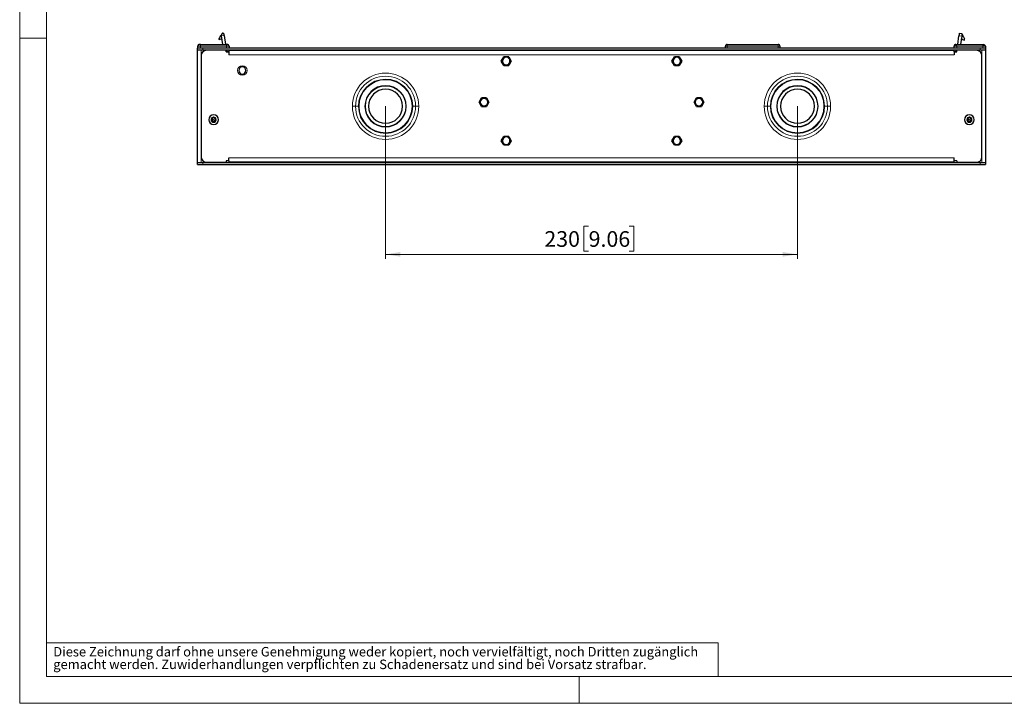
# Model space of a CAD drawing. Units: millimetres. Extents: x 0 to 420, y 0 to 297.
# Drawn here: x 0 to 220, y 0 to 153 of the extents above; entities that cross this region are included whole.
import ezdxf

# ---------------------------------------------------------------- set-up
doc = ezdxf.new("R2010")
doc.units = ezdxf.units.MM
doc.styles.add('SLDTEXTSTYLE0', font='GOTHIC.TTF', dxfattribs={"width": 0.913})
doc.dimstyles.new('SLDDIMSTYLE0', dxfattribs={"dimtxt": 3.5, "dimasz": 3.302, "dimexe": 0, "dimexo": 0.0625, "dimgap": 0.875, "dimtad": 1, "dimlfac": 2.5, "dimrnd": 1e-09, "dimzin": 12, "dimdsep": 46, "dimtxsty": 'SLDTEXTSTYLE0', "dimsah": 1, "dimcen": 0.09, "dimadec": 0, "dimazin": 3, "dimtfac": 1, "dimtofl": 0, "dimtmove": 0, "dimatfit": 3, "dimfxl": 1, "dimfrac": 2, "dimtolj": 1, "dimtzin": 12, "dimarcsym": 0})

# ---------------------------------------------------------------- blocks, each defined once
blk = doc.blocks.new('SW_NOTE_0_2')
at = {"color": 0, "linetype": 'Continuous', "lineweight": 0, "attachment_point": 1, "style": 'SLDTEXTSTYLE0'}
for s, insert, char_height in [('Diese Zeichnung darf ohne unsere Genehmigung weder kopiert, noch vervielfältigt, noch Dritten zugänglich', (0, 2.7), 2.11667), ('gemacht werden. Zuwiderhandlungen verpflichten zu Schadenersatz und sind bei Vorsatz strafbar.', (0, -0.12), 2.1167)]:
    blk.add_mtext(s, dxfattribs=dict(at, insert=insert, char_height=char_height))
blk = doc.blocks.new('_D_3')
at = {"color": 7, "linetype": 'Continuous', "lineweight": 0}
for p, q in [((81.72, 133.29), (81.72, 99.23)), ((173.72, 133.29), (173.72, 99.23)), ((127.08, 106.5), (126.01, 106.5)), ((126.01, 106.5), (126.01, 100.94)), ((136.13, 106.5), (137.2, 106.5)), ((137.2, 106.5), (137.2, 100.94)), ((81.72, 100.23), (173.72, 100.23)), ((126.01, 100.94), (127.08, 100.94)), ((137.2, 100.94), (136.13, 100.94))]:
    blk.add_line(p, q, dxfattribs=at)
at = {"color": 7, "linetype": 'Continuous', "lineweight": 18}
for points in [[(81.72, 100.23), (85.03, 99.72), (85.03, 100.74)], [(173.72, 100.23), (170.42, 100.74), (170.42, 99.72)]]:
    blk.add_solid(points, dxfattribs=at)
at = {"color": 7, "linetype": 'Continuous', "lineweight": 18, "char_height": 3.5, "attachment_point": 1, "style": 'SLDTEXTSTYLE0'}
for s, insert in [('230', (117.19, 105.41)), ('9.06', (127.08, 105.41))]:
    blk.add_mtext(s, dxfattribs=dict(at, insert=insert))

msp = doc.modelspace()

# ---------------------------------------------------------------- linework, layer by layer
at = {"color": 7, "linetype": 'Continuous', "lineweight": 18}
for p, q in [((0, 0), (0, 297)), ((6, 291), (6, 6)), ((6, 148.5), (0, 148.5)), ((6, 13.5), (156, 13.5)), ((156, 13.5), (156, 6)), ((6, 6), (414, 6)), ((125, 0), (125, 6)), ((0, 0), (420, 0))]:
    msp.add_line(p, q, dxfattribs=at)
at = {"color": 7, "linetype": 'Continuous', "lineweight": 25}
for p, q in [((45.3911, 149.6189), (45.5986, 149.6481)), ((209.8693, 149.5987), (210.4467, 149.5175)), ((44.5241, 148.1824), (45.106, 148.3828)), ((44.8551, 148.985), (45.0608, 149.2682)), ((44.8551, 148.985), (45.0996, 149.0237)), ((45.4058, 147.0898), (45.1013, 149.0127)), ((45.6765, 149.0935), (45.9581, 147.0898)), ((209.5167, 147.0898), (209.7913, 149.0442)), ((210.4239, 148.9552), (210.1285, 147.0898)), ((210.4187, 148.9224), (210.7637, 148.8678)), ((210.4967, 149.415), (210.7637, 148.8678)), ((39.7239, 145.8898), (39.7239, 146.2898)), ((40.9239, 146.2898), (39.7239, 146.2898)), ((39.7239, 145.8898), (40.9239, 145.8898)), ((39.7239, 120.6898), (39.7239, 145.8898)), ((39.7639, 146.2898), (39.7639, 146.6898)), ((40.3639, 147.0898), (40.1639, 147.0898)), ((40.3662, 147.0831), (40.1707, 147.0831)), ((40.3639, 147.0898), (40.3639, 147.0831)), ((40.3639, 147.0898), (46.1639, 147.0898)), ((214.5239, 146.2898), (40.9239, 146.2898)), ((40.9239, 145.8898), (214.5239, 145.8898)), ((46.1239, 145.7898), (41.7239, 145.7898)), ((45.7239, 145.8898), (45.7239, 145.7898)), ((46.1239, 145.4498), (46.1239, 145.7898)), ((46.1239, 145.4498), (46.7239, 145.4498)), ((46.3571, 147.0831), (46.1616, 147.0831)), ((46.3639, 147.0898), (46.1639, 147.0898)), ((46.3239, 145.4498), (46.3239, 145.8898)), ((46.7239, 145.7898), (208.7239, 145.7898)), ((46.7239, 145.7898), (46.7239, 145.4498)), ((46.7239, 145.4498), (46.7239, 144.7898)), ((46.7639, 146.6898), (46.754, 146.6898)), ((46.7639, 146.6898), (46.7639, 146.2898)), ((49.6004, 146.3698), (49.6004, 146.2898)), ((49.6004, 146.3698), (50.0004, 146.3698)), ((50.0004, 146.3698), (57.4474, 146.3698)), ((57.4474, 146.3698), (57.8474, 146.3698)), ((57.8474, 146.2898), (57.8474, 146.3698)), ((157.6439, 146.3213), (157.6439, 146.6898)), ((158.0439, 147.0898), (169.4039, 147.0898)), ((160.8439, 146.2933), (158.0439, 146.3178)), ((158.4439, 146.3143), (158.4439, 146.2898)), ((158.4439, 145.8267), (158.4439, 145.7898)), ((159.0839, 146.3087), (159.0839, 146.2898)), ((160.2839, 146.2898), (160.2839, 146.2982)), ((160.8396, 145.7898), (160.84, 145.8403)), ((160.8439, 146.2933), (160.8439, 146.2898)), ((160.9582, 145.7898), (160.9582, 145.8898)), ((161.2483, 145.7898), (161.2474, 145.8898)), ((161.7204, 145.8898), (161.7196, 145.7898)), ((165.7283, 145.7898), (165.7274, 145.8898)), ((166.2004, 145.8898), (166.1996, 145.7898)), ((166.3039, 145.8898), (166.3039, 145.7898)), ((169.4039, 146.3178), (166.6039, 146.2933)), ((166.6039, 146.2898), (166.6039, 146.2933)), ((166.6078, 145.8403), (166.6083, 145.7898)), ((167.5039, 146.2898), (167.5039, 146.3012)), ((168.2349, 146.3076), (168.2349, 146.2898)), ((169.0039, 146.3143), (169.0039, 146.2898)), ((169.0039, 145.7898), (169.0039, 145.8267)), ((169.8039, 146.6898), (169.8039, 146.3213)), ((208.7039, 146.2898), (208.7039, 146.6898)), ((209.3039, 146.6898), (208.7039, 146.6898)), ((208.7239, 145.4498), (208.7239, 145.7898)), ((208.7239, 145.4498), (208.7239, 144.7898)), ((208.7239, 145.4498), (209.3239, 145.4498)), ((209.1039, 147.0898), (215.3039, 147.0898)), ((209.1239, 145.8898), (209.1239, 145.4498)), ((209.3239, 145.4498), (209.3239, 145.7898)), ((213.7239, 145.7898), (209.3239, 145.7898)), ((209.7239, 145.7898), (209.7239, 145.8898)), ((215.7239, 146.2898), (214.5239, 146.2898)), ((214.5239, 145.8898), (215.7239, 145.8898)), ((215.7039, 146.6898), (215.1039, 146.6898)), ((215.7039, 146.6898), (215.7039, 146.2898)), ((215.7239, 146.2898), (215.7239, 145.8898)), ((215.7239, 145.8898), (215.7239, 120.6898)), ((40.5239, 144.5898), (40.5239, 121.9898)), ((107.5766, 143.3798), (108.1253, 144.3301)), ((108.1253, 142.4296), (107.5766, 143.3798)), ((109.2226, 144.3301), (108.1253, 144.3301)), ((109.2226, 144.3301), (109.7712, 143.3798)), ((109.7712, 143.3798), (109.2226, 142.4296)), ((145.6766, 143.3798), (146.2253, 144.3301)), ((146.2253, 142.4296), (145.6766, 143.3798)), ((147.3226, 144.3301), (146.2253, 144.3301)), ((147.3226, 144.3301), (147.8712, 143.3798)), ((147.8712, 143.3798), (147.3226, 142.4296)), ((214.9239, 121.9898), (214.9239, 144.5898)), ((108.1253, 142.4296), (109.2226, 142.4296)), ((146.2253, 142.4296), (147.3226, 142.4296)), ((102.6266, 134.2098), (103.1753, 135.1601)), ((103.1753, 133.2596), (102.6266, 134.2098)), ((104.2726, 135.1601), (103.1753, 135.1601)), ((104.2726, 135.1601), (104.8212, 134.2098)), ((104.8212, 134.2098), (104.2726, 133.2596)), ((150.6266, 134.2098), (151.1753, 135.1601)), ((151.1753, 133.2596), (150.6266, 134.2098)), ((152.2726, 135.1601), (151.1753, 135.1601)), ((152.2726, 135.1601), (152.8212, 134.2098)), ((152.8212, 134.2098), (152.2726, 133.2596)), ((103.1753, 133.2596), (104.2726, 133.2596)), ((151.1753, 133.2596), (152.2726, 133.2596)), ((43.3239, 130.2898), (42.9263, 130.2898)), ((43.3239, 130.2898), (43.7216, 130.2898)), ((43.6797, 129.9586), (43.6233, 129.9669)), ((212.1239, 130.2898), (211.7263, 130.2898)), ((212.1239, 130.2898), (212.5216, 130.2898)), ((212.4796, 129.9586), (212.4233, 129.9669)), ((107.5766, 125.5998), (108.1253, 126.5501)), ((108.1253, 124.6496), (107.5766, 125.5998)), ((109.2226, 126.5501), (108.1253, 126.5501)), ((109.2226, 126.5501), (109.7712, 125.5998)), ((109.7712, 125.5998), (109.2226, 124.6496)), ((145.6766, 125.5998), (146.2253, 126.5501)), ((146.2253, 124.6496), (145.6766, 125.5998)), ((147.3226, 126.5501), (146.2253, 126.5501)), ((147.3226, 126.5501), (147.8712, 125.5998)), ((147.8712, 125.5998), (147.3226, 124.6496)), ((108.1253, 124.6496), (109.2226, 124.6496)), ((146.2253, 124.6496), (147.3226, 124.6496)), ((46.7239, 121.1298), (46.1239, 121.1298)), ((46.1239, 121.1298), (46.1239, 120.7898)), ((46.7239, 121.1298), (46.7239, 121.7898)), ((46.7239, 121.1298), (46.7239, 120.7898)), ((208.7239, 121.1298), (208.7239, 121.7898)), ((209.3239, 121.1298), (208.7239, 121.1298)), ((208.7239, 120.7898), (208.7239, 121.1298)), ((209.3239, 121.1298), (209.3239, 120.7898)), ((39.7239, 120.2898), (39.7239, 120.6898)), ((40.9239, 120.6898), (39.7239, 120.6898)), ((39.7239, 120.2898), (40.9239, 120.2898)), ((214.5239, 120.6898), (40.9239, 120.6898)), ((40.9239, 120.2898), (214.5239, 120.2898)), ((41.7239, 120.7898), (46.1239, 120.7898)), ((45.7239, 120.7898), (45.7239, 120.6898)), ((208.7239, 120.7898), (46.7239, 120.7898)), ((209.3239, 120.7898), (213.7239, 120.7898)), ((209.7239, 120.6898), (209.7239, 120.7898)), ((215.7239, 120.6898), (214.5239, 120.6898)), ((214.5239, 120.2898), (215.7239, 120.2898)), ((215.7239, 120.6898), (215.7239, 120.2898))]:
    msp.add_line(p, q, dxfattribs=at)
at = {"color": 8, "linetype": 'Continuous', "lineweight": 18}
for p, q in [((45.1013, 149.0127), (45.6765, 149.0935)), ((209.7913, 149.0442), (210.4239, 148.9552)), ((210.5586, 148.2311), (211.0067, 148.1601)), ((40.3639, 146.6898), (39.7639, 146.6898)), ((46.1639, 146.6898), (40.3639, 146.6898)), ((40.3639, 146.6898), (40.3639, 146.2898)), ((40.5239, 145.8898), (40.5239, 144.5898)), ((40.9239, 146.2898), (40.9239, 145.8898)), ((46.1639, 146.6898), (46.1639, 147.0898)), ((46.754, 146.6898), (46.1639, 146.6898)), ((46.1639, 146.2898), (46.1639, 146.6898)), ((46.7239, 145.4898), (46.3239, 145.4898)), ((50.0004, 146.3698), (50.0004, 146.2898)), ((57.4474, 146.3698), (57.4474, 146.2898)), ((158.0439, 146.6898), (157.6439, 146.6898)), ((158.0439, 147.0898), (158.0439, 146.9727)), ((158.0439, 146.9727), (158.0439, 146.6898)), ((158.0439, 146.6898), (158.0439, 146.3178)), ((169.4039, 146.6898), (158.0439, 146.6898)), ((158.4439, 145.8267), (160.84, 145.8403)), ((166.6078, 145.8403), (169.0039, 145.8267)), ((169.4039, 146.9727), (169.4039, 147.0898)), ((169.4039, 146.6898), (169.4039, 146.9727)), ((169.4039, 146.3178), (169.4039, 146.6898)), ((169.8039, 146.6898), (169.4039, 146.6898)), ((209.1239, 145.4898), (208.7239, 145.4898)), ((215.1039, 146.6898), (209.3039, 146.6898)), ((209.3039, 146.6898), (209.3039, 146.2898)), ((214.5239, 145.8898), (214.5239, 146.2898)), ((214.9239, 144.5898), (214.9239, 145.8898)), ((215.1039, 146.2898), (215.1039, 146.6898)), ((208.7239, 144.7898), (46.7239, 144.7898)), ((75.0168, 133.2898), (74.3097, 133.2898)), ((75.6653, 133.2898), (75.0168, 133.2898)), ((75.6653, 133.2898), (75.8068, 133.2898)), ((77.1239, 133.2898), (77.2039, 133.2898)), ((86.3239, 133.2898), (86.2439, 133.2898)), ((87.7825, 133.2898), (87.6411, 133.2898)), ((87.7825, 133.2898), (88.431, 133.2898)), ((88.431, 133.2898), (89.1381, 133.2898)), ((167.0168, 133.2898), (166.3097, 133.2898)), ((167.6653, 133.2898), (167.0168, 133.2898)), ((167.6653, 133.2898), (167.8068, 133.2898)), ((169.1239, 133.2898), (169.2039, 133.2898)), ((178.3239, 133.2898), (178.2439, 133.2898)), ((179.7825, 133.2898), (179.6411, 133.2898)), ((179.7825, 133.2898), (180.431, 133.2898)), ((180.431, 133.2898), (181.1381, 133.2898)), ((42.9207, 130.2898), (42.7583, 130.2898)), ((43.3239, 131.3898), (43.3239, 131.3582)), ((43.7271, 130.2898), (43.8895, 130.2898)), ((211.7207, 130.2898), (211.5583, 130.2898)), ((212.1239, 131.3898), (212.1239, 131.3582)), ((212.5271, 130.2898), (212.6895, 130.2898)), ((43.3239, 129.1898), (43.3239, 129.2215)), ((212.1239, 129.1898), (212.1239, 129.2215)), ((40.5239, 121.9898), (40.5239, 120.6898)), ((46.1239, 121.0898), (46.7239, 121.0898)), ((46.7239, 121.7898), (208.7239, 121.7898)), ((208.7239, 121.0898), (209.3239, 121.0898)), ((214.9239, 120.6898), (214.9239, 121.9898)), ((40.9239, 120.6898), (40.9239, 120.2898)), ((214.5239, 120.2898), (214.5239, 120.6898))]:
    msp.add_line(p, q, dxfattribs=at)
at = {"color": 7, "linetype": 'Continuous', "lineweight": 25, "flags": 128}
for points in [[(45.3911, 149.6189), (45.3168, 149.5917), (45.2572, 149.5384)], [(45.6765, 149.0935), (45.6613, 149.2017), (45.6467, 149.3057), (45.6332, 149.4016), (45.6214, 149.4856), (45.6117, 149.5546), (45.6045, 149.6059), (45.6001, 149.6374), (45.5986, 149.6481)], [(209.8693, 149.5987), (209.8678, 149.588), (209.8633, 149.5565), (209.8561, 149.5052), (209.8464, 149.4363), (209.8346, 149.3522), (209.8212, 149.2564), (209.8065, 149.1523), (209.7913, 149.0442)], [(44.7283, 148.8106), (44.6289, 148.6067), (44.499, 148.3405)], [(44.499, 148.3405), (44.5022, 148.3208), (44.5053, 148.301), (44.5084, 148.2812), (44.5116, 148.2614), (44.5147, 148.2416), (44.5178, 148.2219), (44.521, 148.2021), (44.5241, 148.1824)], [(44.8551, 148.985), (44.8078, 148.9201), (44.7283, 148.8106)], [(45.2572, 149.5384), (45.1792, 149.4315), (45.0608, 149.2682)], [(45.1013, 149.0127), (45.0805, 149.1442), (45.0608, 149.2682)], [(210.5586, 148.2311), (210.4261, 148.2767), (210.3221, 148.3125)], [(210.4467, 149.5175), (210.4592, 149.4919), (210.4967, 149.415)], [(210.5586, 148.2311), (210.8025, 148.1471), (210.9942, 148.0811)], [(210.7637, 148.8678), (210.8016, 148.79), (210.8655, 148.6589), (210.9422, 148.5018), (211.0317, 148.3181)], [(210.9942, 148.0811), (210.9957, 148.0909), (210.9973, 148.1008), (210.9989, 148.1107), (211.0004, 148.1205), (211.002, 148.1304), (211.0036, 148.1403), (211.0051, 148.1502), (211.0067, 148.1601)], [(211.0067, 148.1601), (211.0099, 148.1801), (211.013, 148.2), (211.0162, 148.2199), (211.0193, 148.2397), (211.0224, 148.2595), (211.0255, 148.2791), (211.0286, 148.2987), (211.0317, 148.3181)], [(40.0907, 147.0831), (40.0582, 147.0743), (40.0399, 147.0615), (40.0413, 147.0489)], [(46.4865, 147.0489), (46.4879, 147.0615), (46.4697, 147.0743), (46.4371, 147.0831)], [(208.7292, 146.8292), (208.728, 146.8267), (208.7104, 146.7616)], [(42.9682, 130.6211), (42.9502, 130.6249), (42.9359, 130.6258)], [(42.9682, 129.9586), (42.9503, 129.9548), (42.9359, 129.9538)], [(43.0245, 130.6128), (42.9933, 130.6153), (42.9682, 130.6211)], [(42.9682, 129.9586), (43.0001, 129.9653), (43.0245, 129.9669)], [(43.6797, 130.6211), (43.6478, 130.6144), (43.6233, 130.6128)], [(43.7119, 130.6258), (43.6938, 130.6244), (43.6797, 130.6211)], [(43.7119, 129.9538), (43.6937, 129.9553), (43.6797, 129.9586)], [(211.7682, 130.6211), (211.7502, 130.6249), (211.7359, 130.6258)], [(211.7682, 129.9586), (211.7503, 129.9548), (211.7359, 129.9538)], [(211.8245, 130.6128), (211.7933, 130.6153), (211.7682, 130.6211)], [(211.7682, 129.9586), (211.8001, 129.9653), (211.8245, 129.9669)], [(212.4796, 130.6211), (212.4478, 130.6144), (212.4233, 130.6128)], [(212.5119, 130.6258), (212.4938, 130.6244), (212.4796, 130.6211)], [(212.5119, 129.9538), (212.4937, 129.9553), (212.4796, 129.9586)]]:
    msp.add_lwpolyline(points, dxfattribs=at)
at = {"color": 8, "linetype": 'Continuous', "lineweight": 18, "flags": 128}
msp.add_lwpolyline([(40.3639, 147.0831), (40.3639, 147.0822), (40.3639, 147.0594), (40.3639, 147.0224), (40.3639, 146.9727), (40.3639, 146.9121), (40.3639, 146.8429), (40.3639, 146.7679), (40.3639, 146.6898)], dxfattribs=at)
at = {"color": 7, "linetype": 'Continuous', "lineweight": 25}
for centre, radius, start, end in [((45.132, 148.3072), 0.08, 9.003406, 108.993103), ((260.1192, 141.3199), 50.2785, 170.734729, 171.265233), ((40.1639, 146.6898), 0.4, 89.999788, 179.999877), ((40.2017, 146.6641), 0.4287, 112.076642, 177.017308), ((40.2581, 147.2267), 0.1666, 237.064035, 262.826963), ((41.7239, 144.5898), 1.2, 90, 180), ((46.2697, 147.2268), 0.1667, 277.177147, 302.928702), ((46.3639, 146.6898), 0.4, 0.000123, 89.999977), ((46.3261, 146.6641), 0.4287, 2.983079, 67.921762), ((158.0439, 146.6898), 0.4, 135, 180), ((158.0563, 170.6494), 24.3316, 269.028934, 269.970897), ((158.0439, 146.6898), 0.4, 90, 135), ((162.1431, 145.846), 3.6992, 179.700813, 180.299187), ((164.6267, 145.8263), 3.7867, 179.203865, 179.788451), ((162.6822, 145.8254), 3.9256, 0.217472, 0.781372), ((165.0123, 145.846), 3.9917, 359.722737, 0.277263), ((169.4039, 146.6898), 0.4, 45, 90), ((169.3916, 170.649), 24.3312, 270.029095, 270.971073), ((169.4039, 146.6898), 0.4, 0, 45), ((209.1039, 146.6898), 0.4, 89.9998, 180.00084), ((209.0944, 146.6961), 0.3815, 110.628991, 180.873682), ((209.1052, 146.746), 0.3397, 86.240323, 115.31291), ((213.7239, 144.5898), 1.2, 0, 90), ((215.26, 146.6144), 0.4503, 9.651348, 90.325001), ((215.4054, 146.9466), 0.1756, 125.295556, 138.358535), ((108.6739, 143.3798), 0.84, 0, 180), ((108.6739, 143.3798), 0.84, 180, 0), ((146.7739, 143.3798), 0.84, 0, 180), ((146.7739, 143.3798), 0.84, 180, 0), ((49.7239, 141.2898), 0.8, 0, 180), ((49.7239, 141.2898), 0.8, 180, 0), ((81.7239, 133.2898), 4.6, 360, 179.644927), ((81.7239, 133.2898), 3.8, 0, 180), ((173.7239, 133.2898), 4.6, 360, 179.644927), ((173.7239, 133.2898), 3.8, 0, 180), ((103.7239, 134.2098), 0.84, 0, 180), ((103.7239, 134.2098), 0.84, 180, 0), ((151.7239, 134.2098), 0.84, 0, 180), ((151.7239, 134.2098), 0.84, 180, 0), ((81.7239, 133.2898), 4.6, 179.644927, 180), ((81.7239, 133.2898), 4.6, 180, 359.644927), ((81.7239, 133.2898), 3.8, 180, 0), ((81.7239, 133.2898), 4.6, 359.644927, 360), ((173.7239, 133.2898), 4.6, 179.644927, 180), ((173.7239, 133.2898), 4.6, 180, 359.644927), ((173.7239, 133.2898), 3.8, 180, 0), ((173.7239, 133.2898), 4.6, 359.644927, 360), ((43.3239, 130.2898), 1.1, 90, 270), ((43.3239, 130.2898), 0.5656, 0, 180), ((43.3239, 130.2898), 0.5656, 180, 0), ((42.9359, 130.5138), 0.112, 89.997759, 226.735355), ((42.9359, 130.0658), 0.112, 133.25986, 270.007027), ((42.9337, 130.5152), 0.1039, 73.574894, 226.423727), ((42.9337, 130.0645), 0.1039, 133.577172, 286.424208), ((42.7251, 130.2898), 0.1956, 0.001256, 46.731405), ((42.7251, 130.2898), 0.1956, 313.267893, 359.9995), ((43.0215, 130.8137), 0.2073, 253.625641, 346.37504), ((43.0215, 129.766), 0.2073, 13.625409, 106.373972), ((43.0245, 130.8084), 0.1956, 269.999997, 346.732699), ((43.0245, 129.7712), 0.1956, 13.266943, 90.000292), ((43.3236, 130.7382), 0.1116, 89.852695, 166.881032), ((43.3239, 129.8418), 0.112, 193.263013, 270.00338), ((43.3239, 130.7405), 0.1039, 13.576056, 166.423944), ((43.3239, 129.8392), 0.1039, 193.575869, 346.424131), ((43.3239, 130.2898), 1.1, 270, 90), ((43.3242, 130.7382), 0.1116, 13.122525, 90.143748), ((43.3239, 129.8418), 0.112, 270.001383, 346.732224), ((43.6264, 130.8137), 0.2073, 193.625908, 286.374549), ((43.6264, 129.766), 0.2073, 73.62647, 166.373012), ((43.6233, 130.8084), 0.1956, 193.265663, 269.999895), ((43.6233, 129.7713), 0.1956, 90.000183, 166.734329), ((43.7142, 130.5152), 0.1039, 313.574615, 106.423836), ((43.7142, 130.0645), 0.1039, 253.576458, 46.425092), ((43.7119, 130.5138), 0.112, 313.266803, 90.000083), ((43.7119, 130.0658), 0.112, 269.994166, 46.738947), ((43.9228, 130.2898), 0.1956, 133.268336, 179.994962), ((43.9227, 130.2899), 0.1956, 180.002314, 226.734333), ((212.1239, 130.2898), 1.1, 90, 270), ((212.1239, 130.2898), 0.5656, 0, 180), ((212.1239, 130.2898), 0.5656, 180, 0), ((211.7359, 130.5138), 0.112, 90.001143, 226.731971), ((211.7359, 130.0658), 0.112, 133.262414, 270.004472), ((211.7337, 130.5152), 0.1039, 73.57648, 226.42507), ((211.7337, 130.0645), 0.1039, 133.574593, 286.423857), ((211.5251, 130.2898), 0.1956, 0.001883, 46.734818), ((211.5251, 130.2898), 0.1956, 313.264829, 359.998524), ((211.8215, 130.8137), 0.2073, 253.626543, 346.373), ((211.8215, 129.766), 0.2073, 13.62586, 106.374659), ((211.8245, 130.8084), 0.1956, 269.999989, 346.734454), ((211.8245, 129.7713), 0.1956, 13.265172, 90.000317), ((212.1236, 130.7382), 0.1116, 89.854503, 166.879224), ((212.1239, 129.8419), 0.112, 193.269219, 269.997175), ((212.1239, 130.7405), 0.1039, 13.576052, 166.423948), ((212.1239, 129.8392), 0.1039, 193.575873, 346.424127), ((212.1239, 130.2898), 1.1, 270, 90), ((212.1242, 130.7382), 0.1116, 13.116105, 90.150168), ((212.1239, 129.8418), 0.112, 269.998311, 346.735296), ((212.4264, 130.8137), 0.2073, 193.625457, 286.373862), ((212.4264, 129.766), 0.2073, 73.625568, 166.375051), ((212.4233, 130.8084), 0.1956, 193.266691, 270.000612), ((212.4233, 129.7712), 0.1956, 90.000189, 166.732576), ((212.5142, 130.5152), 0.1039, 313.577194, 106.424186), ((212.5142, 130.0645), 0.1039, 253.574872, 46.423749), ((212.5119, 130.5138), 0.112, 313.264832, 90.002055), ((212.5119, 130.0658), 0.112, 269.989634, 46.74348), ((212.7227, 130.2898), 0.1956, 133.267601, 179.999738), ((212.7228, 130.2898), 0.1956, 180.001687, 226.730919), ((108.6739, 125.5998), 0.84, 0, 180), ((108.6739, 125.5998), 0.84, 180, 0), ((146.7739, 125.5998), 0.84, 0, 180), ((146.7739, 125.5998), 0.84, 180, 0), ((41.7239, 121.9898), 1.2, 180, 270), ((213.7239, 121.9898), 1.2, 270, 0)]:
    msp.add_arc(centre, radius, start, end, dxfattribs=at)
at = {"color": 8, "linetype": 'Continuous', "lineweight": 18}
for centre, radius, start, end in [((208.713, 146.6444), 0.5927, 4.401024, 48.729932), ((215.713, 146.6376), 0.6114, 135.879294, 175.097694), ((49.7239, 141.2898), 1.062, 0, 180), ((49.7239, 141.2898), 1.062, 180, 0), ((81.7239, 133.2898), 7.4142, 0, 180), ((81.7239, 133.2898), 6.7071, 0.47708, 180), ((81.7239, 133.2898), 6.0586, 0.47923, 180), ((81.7239, 133.2898), 5.9172, 0.47923, 180), ((173.7239, 133.2898), 7.4142, 0, 180), ((173.7239, 133.2898), 6.7071, 0.47708, 180), ((173.7239, 133.2898), 6.0586, 0.47923, 180), ((173.7239, 133.2898), 5.9172, 0.47923, 180), ((81.7239, 133.2898), 4.52, 0, 179.644927), ((173.7239, 133.2898), 4.52, 0, 179.644927), ((81.7239, 133.2898), 7.4142, 180, 0), ((81.7239, 133.2898), 6.7071, 180, 180.47708), ((81.7239, 133.2898), 6.7071, 180.47708, 0), ((81.7239, 133.2898), 6.0586, 180, 180.47923), ((81.7239, 133.2898), 6.0586, 180.47923, 0), ((81.7239, 133.2898), 5.9172, 180, 180.47923), ((81.7239, 133.2898), 5.9172, 180.47923, 0), ((81.7239, 133.2898), 4.52, 179.644927, 180), ((81.7239, 133.2898), 4.52, 180, 359.644927), ((81.7239, 133.2898), 4.52, 359.644927, 0), ((81.7239, 133.2898), 5.9172, 0, 0.47923), ((81.7239, 133.2898), 6.0586, 0, 0.47923), ((81.7239, 133.2898), 6.7071, 0, 0.47708), ((173.7239, 133.2898), 7.4142, 180, 0), ((173.7239, 133.2898), 6.7071, 180, 180.47708), ((173.7239, 133.2898), 6.7071, 180.47708, 0), ((173.7239, 133.2898), 6.0586, 180, 180.47923), ((173.7239, 133.2898), 6.0586, 180.47923, 0), ((173.7239, 133.2898), 5.9172, 180, 180.47923), ((173.7239, 133.2898), 5.9172, 180.47923, 0), ((173.7239, 133.2898), 4.52, 179.644927, 180), ((173.7239, 133.2898), 4.52, 180, 359.644927), ((173.7239, 133.2898), 4.52, 359.644927, 0), ((173.7239, 133.2898), 5.9172, 0, 0.47923), ((173.7239, 133.2898), 6.0586, 0, 0.47923), ((173.7239, 133.2898), 6.7071, 0, 0.47708), ((43.3239, 130.2898), 1.0683, 90, 270), ((42.7199, 130.2903), 0.2064, 359.872467, 46.456168), ((42.72, 130.2894), 0.2063, 313.534487, 0.136929), ((43.3239, 130.2898), 1.0683, 270, 90), ((43.9279, 130.2903), 0.2063, 133.537318, 180.134098), ((43.928, 130.2894), 0.2064, 179.875358, 226.453277), ((212.1239, 130.2898), 1.0683, 90, 270), ((211.5199, 130.2903), 0.2064, 359.875358, 46.453277), ((211.5199, 130.2894), 0.2063, 313.537381, 0.134035), ((212.1239, 130.2898), 1.0683, 270, 90), ((212.7279, 130.2903), 0.2063, 133.534424, 180.136992), ((212.728, 130.2894), 0.2064, 179.872467, 226.456168)]:
    msp.add_arc(centre, radius, start, end, dxfattribs=at)

# ---------------------------------------------------------------- block references
at = {"color": 7, "linetype": 'Continuous', "lineweight": 0}
msp.add_blockref('SW_NOTE_0_2', (7.499, 9.8753), dxfattribs=at)

# ---------------------------------------------------------------- dimensions: what is measured, and where the dimension line sits
at = {"color": 7, "linetype": 'Continuous', "lineweight": 18}
dim = msp.add_linear_dim(base=(173.7239, 100.2279), p1=(81.7239, 133.2898), p2=(173.7239, 133.2898), dimstyle='SLDDIMSTYLE0', dxfattribs=at)
dim.commit()
dim.dimension.update_dxf_attribs({"geometry": '_D_3', "text_midpoint": (127.7239, 100.2279), "dimtype": 160})

doc.saveas('drawing.dxf')
